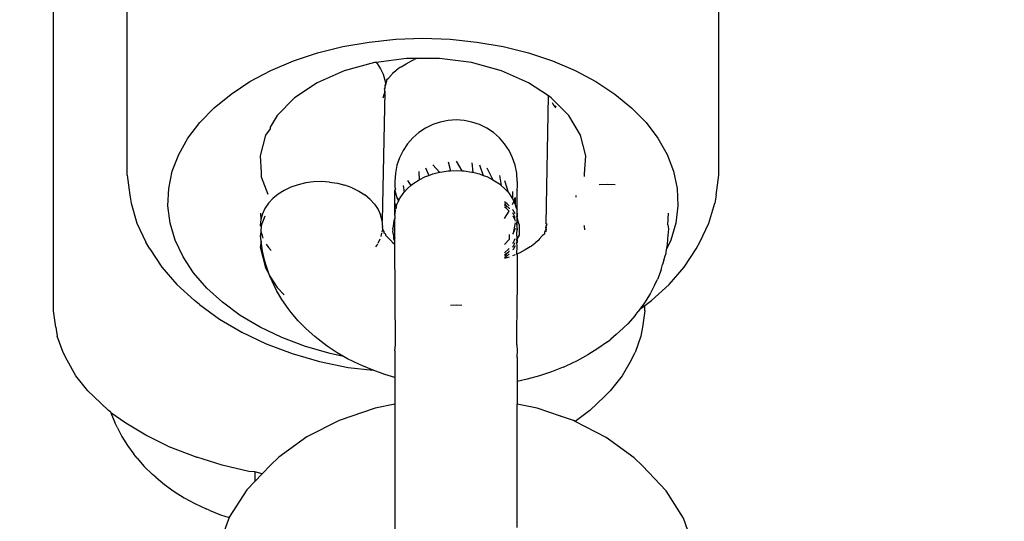
# Model space of a CAD drawing. Units: millimetres. Extents: x -366 to 1691, y 36 to 808.
# Drawn here: x 418 to 422, y 340 to 342 of the extents above; entities that cross this region are included whole.
import ezdxf

# ---------------------------------------------------------------- set-up
doc = ezdxf.new("R2010")
doc.units = ezdxf.units.MM
doc.header["$LTSCALE"] = 45
doc.header["$PDSIZE"] = -1
doc.layers.add('VP-DIM', color=7, linetype='Continuous')
doc.layers.add('VP-EQ', color=7, linetype='Continuous', true_color=0x8a3492)
doc.dimstyles.get("Standard").update_dxf_attribs({"dimtxt": 14, "dimasz": 20, "dimexe": 20, "dimexo": 50, "dimgap": 20, "dimtad": 0, "dimdec": 0, "dimzin": 0, "dimdsep": 46, "dimtxsty": 'Standard', "dimcen": -0.09, "dimadec": 0, "dimazin": 0, "dimtfac": 1, "dimtdec": 4, "dimtofl": 0, "dimtmove": 0, "dimatfit": 3, "dimfxl": 70, "dimfxlon": 1, "dimtolj": 1, "dimtzin": 0, "dimarcsym": 0})

# ---------------------------------------------------------------- blocks, each defined once
blk = doc.blocks.new('*D1255')
at = {"layer": 'Defpoints', "color": 0}
for p in [(549.73, 571.8147), (549.73, 328.7363), (291.3998, 257.3231)]:
    blk.add_point(p, dxfattribs=at)
at = {"layer": 'VP-DIM', "color": 0, "lineweight": -2}
for p, q in [((291.3998, 501.8147), (291.3998, 591.8147)), ((549.73, 501.8147), (549.73, 591.8147)), ((311.3998, 571.8147), (378.7295, 571.8147)), ((529.73, 571.8147), (456.0628, 571.8147))]:
    blk.add_line(p, q, dxfattribs=at)
at = {"layer": 'VP-DIM', "color": 0}
for points in [[(311.3998, 575.1481), (311.3998, 568.4814), (291.3998, 571.8147)], [(529.73, 568.4814), (529.73, 575.1481), (549.73, 571.8147)]]:
    blk.add_solid(points, dxfattribs=at)
at = {"layer": 'VP-DIM', "color": 0, "insert": (417.3961, 571.8147), "char_height": 14, "attachment_point": 5}
blk.add_mtext('\\A1;265', dxfattribs=at)
blk = doc.blocks.new('*D1256')
at = {"layer": 'Defpoints', "color": 0}
for p in [(419.7005, 351.8147), (436.9563, 189.5818), (781.73, 189.5818)]:
    blk.add_point(p, dxfattribs=at)
at = {"layer": 'VP-DIM', "color": 0, "lineweight": -2}
for p, q in [((711.73, 351.8147), (801.73, 351.8147)), ((781.73, 331.8147), (781.73, 308.3687)), ((781.73, 209.5818), (781.73, 238.0353)), ((711.73, 189.5818), (801.73, 189.5818))]:
    blk.add_line(p, q, dxfattribs=at)
at = {"layer": 'VP-DIM', "color": 0}
for points in [[(785.0634, 331.8147), (778.3967, 331.8147), (781.73, 351.8147)], [(778.3967, 209.5818), (785.0634, 209.5818), (781.73, 189.5818)]]:
    blk.add_solid(points, dxfattribs=at)
at = {"layer": 'VP-DIM', "color": 0, "insert": (781.73, 273.202), "char_height": 14, "attachment_point": 5, "rotation": 90}
blk.add_mtext('\\A1;170', dxfattribs=at)
blk = doc.blocks.new('*D1261')
at = {"layer": 'Defpoints', "color": 0}
for p in [(138.0648, 641.6842), (703.065, 337.9961), (138.0648, 250.0573)]:
    blk.add_point(p, dxfattribs=at)
at = {"layer": 'VP-DIM', "color": 0, "lineweight": -2}
for p, q in [((138.0648, 571.6842), (138.0648, 661.6842)), ((703.065, 571.6842), (703.065, 661.6842)), ((158.0648, 641.6842), (380.855, 641.6842)), ((683.065, 641.6842), (458.1883, 641.6842))]:
    blk.add_line(p, q, dxfattribs=at)
at = {"layer": 'VP-DIM', "color": 0}
for points in [[(158.0648, 645.0176), (158.0648, 638.3509), (138.0648, 641.6842)], [(683.065, 638.3509), (683.065, 645.0176), (703.065, 641.6842)]]:
    blk.add_solid(points, dxfattribs=at)
at = {"layer": 'VP-DIM', "color": 0, "insert": (419.5217, 641.6842), "char_height": 14, "attachment_point": 5}
blk.add_mtext('\\A1;565', dxfattribs=at)
blk = doc.blocks.new('*D1262')
at = {"layer": 'Defpoints', "color": 0}
for p in [(419.9036, 505.6842), (437.0271, 35.701), (851.065, 35.701)]:
    blk.add_point(p, dxfattribs=at)
at = {"layer": 'VP-DIM', "color": 0, "lineweight": -2}
for p, q in [((781.065, 505.6842), (871.065, 505.6842)), ((851.065, 485.6842), (851.065, 308.1926)), ((851.065, 55.701), (851.065, 233.1926)), ((781.065, 35.701), (871.065, 35.701))]:
    blk.add_line(p, q, dxfattribs=at)
at = {"layer": 'VP-DIM', "color": 0}
for points in [[(854.3984, 485.6842), (847.7317, 485.6842), (851.065, 505.6842)], [(847.7317, 55.701), (854.3984, 55.701), (851.065, 35.701)]]:
    blk.add_solid(points, dxfattribs=at)
at = {"layer": 'VP-DIM', "color": 0, "insert": (851.065, 270.6926), "char_height": 14, "attachment_point": 5, "rotation": 90}
blk.add_mtext('\\A1;470', dxfattribs=at)
blk = doc.blocks.new('RB1327_')
at = {"color": 0}
for p, q in [((-721.3583, -293.3162), (-721.3583, -289.4745)), ((-724.6192, -293.981), (-724.6192, -289.7267)), ((-724.2573, -293.3162), (-724.2573, -289.8581)), ((-723.2004, -292.6856), (-723.072, -292.6632)), ((-723.072, -292.6632), (-722.9407, -292.6496)), ((-722.9407, -292.6496), (-722.8078, -292.6451)), ((-722.8078, -292.6451), (-722.6749, -292.6496)), ((-722.6749, -292.6496), (-722.5436, -292.6632)), ((-722.5436, -292.6632), (-722.4152, -292.6856)), ((-723.4424, -292.7559), (-723.3243, -292.7166)), ((-723.3243, -292.7166), (-723.2004, -292.6856)), ((-722.4152, -292.6856), (-722.2913, -292.7166)), ((-722.2913, -292.7166), (-722.1732, -292.7559)), ((-723.5533, -292.8029), (-723.4424, -292.7559)), ((-723.0455, -292.7642), (-723.1933, -292.8045)), ((-723.0377, -292.7632), (-723.0455, -292.7642)), ((-722.8881, -292.7437), (-723.0377, -292.7632)), ((-723.0377, -292.7632), (-723.0325, -292.7689)), ((-723.0325, -292.7689), (-723.0151, -292.7945)), ((-722.915, -292.7856), (-722.8906, -292.7703)), ((-722.8906, -292.7703), (-722.8647, -292.7562)), ((-722.8377, -292.7437), (-722.8881, -292.7437)), ((-722.8647, -292.7562), (-722.8511, -292.7497)), ((-722.8377, -292.7437), (-722.8511, -292.7497)), ((-722.7275, -292.7437), (-722.8377, -292.7437)), ((-722.5701, -292.7642), (-722.7275, -292.7437)), ((-722.4223, -292.8045), (-722.5701, -292.7642)), ((-722.1732, -292.7559), (-722.0624, -292.8029)), ((-723.6557, -292.8573), (-723.5533, -292.8029)), ((-723.1933, -292.8045), (-723.3256, -292.8628)), ((-723.0151, -292.7945), (-723.0025, -292.8216)), ((-723.0025, -292.8216), (-722.9949, -292.8495)), ((-722.9597, -292.8227), (-722.9587, -292.8195)), ((-722.9414, -292.8051), (-722.9587, -292.8195)), ((-722.9414, -292.8051), (-722.9377, -292.802)), ((-722.9214, -292.7884), (-722.9377, -292.802)), ((-722.9214, -292.7884), (-722.915, -292.7856)), ((-722.29, -292.8628), (-722.4223, -292.8045)), ((-722.0624, -292.8029), (-721.9599, -292.8573)), ((-723.7485, -292.9183), (-723.6557, -292.8573)), ((-723.3256, -292.8628), (-723.437, -292.9369)), ((-722.9949, -292.8495), (-722.9909, -292.8582)), ((-722.9901, -292.8668), (-722.9921, -292.874)), ((-722.9921, -292.874), (-722.992, -292.8698)), ((-722.9901, -292.8668), (-722.992, -292.8698)), ((-722.9845, -292.8545), (-722.9909, -292.8582)), ((-722.9901, -292.8668), (-722.9909, -292.8582)), ((-722.9901, -292.8668), (-722.9866, -292.8592)), ((-722.9866, -292.8592), (-722.9845, -292.8545)), ((-722.9846, -292.8473), (-722.976, -292.8412)), ((-722.9845, -292.8545), (-722.9846, -292.8473)), ((-722.9597, -292.8227), (-722.976, -292.8412)), ((-722.1932, -292.9272), (-722.29, -292.8628)), ((-721.9599, -292.8573), (-721.8671, -292.9183)), ((-723.8307, -292.9853), (-723.7485, -292.9183)), ((-722.9949, -292.9062), (-723.0075, -293.5391)), ((-722.9949, -292.9062), (-723.0025, -292.934)), ((-722.9935, -292.8864), (-722.9976, -292.8938)), ((-722.9976, -292.8938), (-722.9949, -292.9062)), ((-722.9923, -292.8779), (-722.9965, -292.8789)), ((-722.9935, -292.8864), (-722.9926, -292.8816)), ((-722.9926, -292.8816), (-722.9923, -292.8779)), ((-722.9921, -292.874), (-722.9923, -292.8779)), ((-721.8671, -292.9183), (-721.7849, -292.9853)), ((-723.437, -292.9369), (-723.523, -293.0237)), ((-723.0025, -292.934), (-723.0047, -292.9386)), ((-722.2032, -293.5544), (-722.1932, -292.9272)), ((-722.1787, -292.9369), (-722.1932, -292.9272)), ((-722.0926, -293.0237), (-722.1787, -292.9369)), ((-722.1695, -292.9682), (-722.1725, -292.9619)), ((-723.9013, -293.0575), (-723.8307, -292.9853)), ((-722.1604, -292.9818), (-722.1695, -292.9682)), ((-722.1558, -292.9759), (-722.1604, -292.9818)), ((-722.1561, -292.9881), (-722.1604, -292.9818)), ((-721.7849, -292.9853), (-721.7144, -293.0575)), ((-723.9595, -293.1341), (-723.9013, -293.0575)), ((-723.523, -293.0237), (-723.557, -293.0808)), ((-722.723, -293.0554), (-722.7602, -293.068)), ((-722.6845, -293.0478), (-722.723, -293.0554)), ((-722.6454, -293.0452), (-722.6845, -293.0478)), ((-722.6062, -293.0478), (-722.6454, -293.0452)), ((-722.5677, -293.0554), (-722.6062, -293.0478)), ((-722.5306, -293.068), (-722.5677, -293.0554)), ((-722.0354, -293.1198), (-722.0926, -293.0237)), ((-721.7144, -293.0575), (-721.6562, -293.1341)), ((-723.557, -293.0881), (-723.5802, -293.1198)), ((-723.557, -293.0808), (-723.557, -293.0881)), ((-722.828, -293.1072), (-722.8575, -293.1331)), ((-722.7954, -293.0854), (-722.828, -293.1072)), ((-722.7602, -293.068), (-722.7954, -293.0854)), ((-722.4954, -293.0854), (-722.5306, -293.068)), ((-722.4627, -293.1072), (-722.4954, -293.0854)), ((-722.4332, -293.1331), (-722.4627, -293.1072)), ((-724.0046, -293.2142), (-723.9595, -293.1341)), ((-723.5802, -293.1198), (-723.6063, -293.2212)), ((-722.8575, -293.1331), (-722.8834, -293.1626)), ((-722.4074, -293.1626), (-722.4332, -293.1331)), ((-722.0223, -293.171), (-722.0354, -293.1198)), ((-721.6562, -293.1341), (-721.611, -293.2142)), ((-722.9052, -293.1952), (-722.9225, -293.2304)), ((-722.8834, -293.1626), (-722.9052, -293.1952)), ((-722.3856, -293.1952), (-722.4074, -293.1626)), ((-722.3682, -293.2304), (-722.3856, -293.1952)), ((-722.0094, -293.2212), (-722.0223, -293.171)), ((-724.0362, -293.2969), (-724.0046, -293.2142)), ((-723.6063, -293.2212), (-723.6001, -293.3024)), ((-722.9225, -293.2304), (-722.9352, -293.2675)), ((-722.6845, -293.2499), (-722.673, -293.2942)), ((-722.6454, -293.2478), (-722.6177, -293.2942)), ((-722.5677, -293.256), (-722.5634, -293.3017)), ((-722.3556, -293.2675), (-722.3682, -293.2304)), ((-722.0155, -293.3096), (-722.0094, -293.2212)), ((-721.611, -293.2142), (-721.5795, -293.2969)), ((-724.0538, -293.3813), (-724.0362, -293.2969)), ((-723.6001, -293.3024), (-723.6004, -293.3189)), ((-722.9352, -293.2675), (-722.9428, -293.306)), ((-722.828, -293.2972), (-722.8261, -293.3386)), ((-722.7954, -293.2799), (-722.7788, -293.317)), ((-722.7602, -293.266), (-722.7274, -293.3017)), ((-722.7602, -293.3101), (-722.7274, -293.3017)), ((-722.7274, -293.3017), (-722.723, -293.3006)), ((-722.723, -293.3006), (-722.6845, -293.2948)), ((-722.6845, -293.2948), (-722.673, -293.2942)), ((-722.673, -293.2942), (-722.6454, -293.2929)), ((-722.6454, -293.2929), (-722.6177, -293.2942)), ((-722.6177, -293.2942), (-722.6062, -293.2948)), ((-722.6062, -293.2948), (-722.5677, -293.3006)), ((-722.5677, -293.3006), (-722.5634, -293.3017)), ((-722.5634, -293.3017), (-722.5306, -293.3101)), ((-722.5306, -293.266), (-722.5119, -293.317)), ((-722.4954, -293.2799), (-722.4647, -293.3386)), ((-722.3479, -293.306), (-722.3556, -293.2675)), ((-721.5795, -293.2969), (-721.5618, -293.3813)), ((-724.2573, -293.3162), (-724.245, -293.4147)), ((-723.6004, -293.3189), (-723.6001, -293.3239)), ((-723.6001, -293.3239), (-723.5674, -293.4099)), ((-723.3441, -293.3491), (-723.3826, -293.3543)), ((-723.3049, -293.3476), (-723.3441, -293.3491)), ((-723.2658, -293.3498), (-723.3049, -293.3476)), ((-723.2658, -293.3498), (-723.2273, -293.3557)), ((-722.9428, -293.306), (-722.9454, -293.3472)), ((-722.9454, -293.3472), (-722.9454, -293.3746)), ((-722.8834, -293.3414), (-722.8666, -293.3668)), ((-722.8575, -293.359), (-722.8261, -293.3386)), ((-722.8261, -293.3386), (-722.7954, -293.3231)), ((-722.7954, -293.3231), (-722.7788, -293.317)), ((-722.7788, -293.317), (-722.7602, -293.3101)), ((-722.5306, -293.3101), (-722.5119, -293.317)), ((-722.5119, -293.317), (-722.4954, -293.3231)), ((-722.4954, -293.3231), (-722.4647, -293.3386)), ((-722.4647, -293.3386), (-722.4332, -293.359)), ((-722.4332, -293.3179), (-722.4241, -293.3668)), ((-722.4074, -293.3414), (-722.3907, -293.3999)), ((-722.3454, -293.3472), (-722.3479, -293.306)), ((-722.3454, -293.3472), (-722.3454, -293.3746)), ((-722.0154, -293.3225), (-722.0155, -293.3096)), ((-721.3706, -293.4147), (-721.3583, -293.3162)), ((-724.0574, -293.4664), (-724.0538, -293.3813)), ((-723.4875, -293.3909), (-723.517, -293.4094)), ((-723.4549, -293.3754), (-723.4875, -293.3909)), ((-723.4197, -293.3631), (-723.4549, -293.3754)), ((-723.3826, -293.3543), (-723.4197, -293.3631)), ((-723.2273, -293.3557), (-723.1901, -293.3651)), ((-723.1549, -293.378), (-723.1901, -293.3651)), ((-723.1549, -293.378), (-723.1223, -293.3941)), ((-723.1223, -293.3941), (-723.0928, -293.4131)), ((-722.9454, -293.3746), (-722.9428, -293.3843)), ((-722.9428, -293.3843), (-722.9454, -293.3906)), ((-722.9454, -293.3879), (-722.9428, -293.3843)), ((-722.9454, -293.3879), (-722.9454, -293.3906)), ((-722.9454, -293.3906), (-722.9352, -293.4251)), ((-722.9454, -293.4824), (-722.9454, -293.3906)), ((-722.9052, -293.3674), (-722.9001, -293.3999)), ((-722.9052, -293.4057), (-722.9001, -293.3999)), ((-722.9001, -293.3999), (-722.8834, -293.3812)), ((-722.8834, -293.3812), (-722.8666, -293.3668)), ((-722.8666, -293.3668), (-722.8575, -293.359)), ((-722.4332, -293.359), (-722.4241, -293.3668)), ((-722.4241, -293.3668), (-722.4074, -293.3812)), ((-722.4074, -293.3812), (-722.3907, -293.3999)), ((-722.3907, -293.3999), (-722.3856, -293.4057)), ((-722.3682, -293.3955), (-722.3682, -293.4322)), ((-722.3454, -293.3746), (-722.3479, -293.3843)), ((-722.3479, -293.3843), (-722.3454, -293.3906)), ((-722.3454, -293.3879), (-722.3479, -293.3843)), ((-722.3454, -293.3906), (-722.3454, -293.3879)), ((-722.3454, -293.4824), (-722.3454, -293.3906)), ((-721.9442, -293.3613), (-721.905, -293.3598)), ((-721.905, -293.3598), (-721.8659, -293.362)), ((-721.5618, -293.3813), (-721.5583, -293.4664)), ((-724.245, -293.4147), (-724.2382, -293.4539)), ((-723.5429, -293.4305), (-723.5647, -293.4539)), ((-723.517, -293.4094), (-723.5429, -293.4305)), ((-723.0669, -293.4346), (-723.0928, -293.4131)), ((-723.0451, -293.4585), (-723.0669, -293.4346)), ((-722.9352, -293.4251), (-722.9248, -293.4371)), ((-722.9352, -293.4251), (-722.9279, -293.4441)), ((-722.9352, -293.4602), (-722.9279, -293.4441)), ((-722.9279, -293.4441), (-722.9248, -293.4371)), ((-722.9248, -293.4371), (-722.9225, -293.4322)), ((-722.9225, -293.4322), (-722.9052, -293.4057)), ((-722.3946, -293.4564), (-722.4074, -293.4468)), ((-722.3856, -293.4057), (-722.3682, -293.4322)), ((-722.3682, -293.4322), (-722.3626, -293.4446)), ((-722.3682, -293.46), (-722.3626, -293.4446)), ((-722.3626, -293.4446), (-722.3556, -293.4251)), ((-722.3626, -293.4446), (-722.3556, -293.4602)), ((-722.3556, -293.4251), (-722.3556, -293.4602)), ((-722.0586, -293.4153), (-722.0586, -293.4246)), ((-721.3706, -293.4147), (-721.3774, -293.4539)), ((-724.2382, -293.4539), (-724.2098, -293.5505)), ((-724.0468, -293.5513), (-724.0574, -293.4664)), ((-723.5821, -293.4793), (-723.5947, -293.5061)), ((-723.5647, -293.4539), (-723.5821, -293.4793)), ((-723.0451, -293.4585), (-723.0278, -293.4841)), ((-723.0278, -293.4841), (-723.0152, -293.5111)), ((-722.9454, -293.4824), (-722.9397, -293.4772)), ((-722.9428, -293.4891), (-722.9454, -293.4824)), ((-722.9454, -293.5135), (-722.9454, -293.4824)), ((-722.9454, -293.5135), (-722.9428, -293.4891)), ((-722.9428, -293.4558), (-722.9397, -293.4772)), ((-722.9397, -293.4772), (-722.9352, -293.4602)), ((-722.4029, -293.4601), (-722.4074, -293.4564)), ((-722.4074, -293.4618), (-722.3946, -293.4715)), ((-722.4074, -293.4715), (-722.4029, -293.4752)), ((-722.4074, -293.5278), (-722.3856, -293.493)), ((-722.3946, -293.4715), (-722.4029, -293.4601)), ((-722.4029, -293.4752), (-722.389, -293.4889)), ((-722.3856, -293.4664), (-722.3946, -293.4564)), ((-722.389, -293.4739), (-722.3946, -293.4715)), ((-722.3856, -293.478), (-722.389, -293.4739)), ((-722.389, -293.4889), (-722.3856, -293.493)), ((-722.3856, -293.478), (-722.3856, -293.4814)), ((-722.3661, -293.4879), (-722.3682, -293.4855)), ((-722.3556, -293.5062), (-722.3661, -293.4879)), ((-722.3556, -293.4602), (-722.3511, -293.4772)), ((-722.3511, -293.4772), (-722.3454, -293.4824)), ((-722.3454, -293.4824), (-722.3479, -293.4891)), ((-722.3479, -293.4891), (-722.3454, -293.5135)), ((-722.3454, -293.5135), (-722.3454, -293.4824)), ((-721.5583, -293.4664), (-721.5689, -293.5513)), ((-721.4059, -293.5505), (-721.3774, -293.4539)), ((-723.6023, -293.5339), (-723.6049, -293.5622)), ((-723.6038, -293.5018), (-723.6023, -293.5339)), ((-723.5947, -293.5061), (-723.6023, -293.5339)), ((-723.6001, -293.5664), (-723.5808, -293.5157)), ((-723.0075, -293.5391), (-723.0152, -293.5111)), ((-723.0067, -293.5474), (-723.0075, -293.5391)), ((-722.9504, -293.54), (-722.9554, -293.5765)), ((-722.9454, -293.528), (-722.9504, -293.54)), ((-722.9454, -293.5135), (-722.9454, -293.528)), ((-722.9454, -293.6249), (-722.9454, -293.528)), ((-722.3663, -293.504), (-722.3682, -293.5012)), ((-722.3682, -293.5162), (-722.3663, -293.519)), ((-722.3581, -293.5196), (-722.3663, -293.504)), ((-722.3663, -293.519), (-722.3581, -293.5346)), ((-722.3556, -293.526), (-722.3581, -293.5196)), ((-722.3581, -293.5346), (-722.3556, -293.5411)), ((-722.3479, -293.5197), (-722.3454, -293.5135)), ((-722.3465, -293.5221), (-722.3479, -293.5197)), ((-722.3454, -293.5264), (-722.3479, -293.548)), ((-722.3454, -293.5186), (-722.3465, -293.5221)), ((-722.3454, -293.5264), (-722.3465, -293.5221)), ((-722.3454, -293.5135), (-722.3454, -293.5186)), ((-722.3366, -293.5582), (-722.3454, -293.5264)), ((-722.3454, -293.5473), (-722.3454, -293.5264)), ((-721.6069, -293.5596), (-721.6036, -293.5018)), ((-724.2098, -293.5505), (-724.1654, -293.6446)), ((-724.0221, -293.635), (-724.0468, -293.5513)), ((-723.6049, -293.5622), (-723.6001, -293.5664)), ((-723.6023, -293.5906), (-723.6032, -293.6114)), ((-723.6001, -293.5664), (-723.6023, -293.5906)), ((-723.6023, -293.5906), (-723.5947, -293.6185)), ((-723.0074, -293.5948), (-723.0067, -293.5874)), ((-723.0049, -293.5674), (-723.0069, -293.5713)), ((-723.0069, -293.5713), (-723.0056, -293.5749)), ((-723.0068, -293.5589), (-723.0067, -293.5474)), ((-723.0049, -293.5674), (-723.0068, -293.5589)), ((-723.0044, -293.582), (-723.0067, -293.5874)), ((-723.0056, -293.5749), (-723.006, -293.5789)), ((-723.0044, -293.582), (-723.006, -293.5789)), ((-723.0056, -293.5749), (-723.0049, -293.5674)), ((-723, -293.5909), (-723.0044, -293.582)), ((-723, -293.5909), (-722.9994, -293.5981)), ((-722.9543, -293.584), (-722.9554, -293.5765)), ((-722.9554, -293.5915), (-722.9543, -293.584)), ((-722.9504, -293.6129), (-722.9554, -293.5915)), ((-722.3556, -293.5489), (-722.366, -293.6)), ((-722.3556, -293.577), (-722.366, -293.6)), ((-722.3477, -293.5521), (-722.3479, -293.548)), ((-722.3479, -293.6019), (-722.3457, -293.5834)), ((-722.3454, -293.5473), (-722.3477, -293.5521)), ((-722.3456, -293.5689), (-722.3477, -293.5521)), ((-722.3477, -293.5521), (-722.3477, -293.5671)), ((-722.3477, -293.5671), (-722.3457, -293.5834)), ((-722.3457, -293.5834), (-722.3456, -293.5689)), ((-722.3366, -293.5582), (-722.3366, -293.6098)), ((-722.2107, -293.5931), (-722.2128, -293.5978)), ((-722.2107, -293.5931), (-722.2041, -293.5845)), ((-722.2064, -293.5941), (-722.2059, -293.5868)), ((-722.2044, -293.5807), (-722.2059, -293.5868)), ((-722.2041, -293.5845), (-722.2059, -293.5868)), ((-722.205, -293.5744), (-722.2038, -293.5659)), ((-722.2008, -293.5734), (-722.205, -293.5744)), ((-722.2044, -293.5807), (-722.205, -293.5744)), ((-722.2041, -293.5845), (-722.2044, -293.5807)), ((-722.2032, -293.5944), (-722.2041, -293.5845)), ((-722.2038, -293.5659), (-722.1997, -293.5585)), ((-722.1997, -293.5585), (-722.2032, -293.5544)), ((-722.0155, -293.5664), (-722.0169, -293.5628)), ((-722.0145, -293.5837), (-722.0155, -293.5664)), ((-721.605, -293.5796), (-721.6085, -293.6288)), ((-721.6069, -293.5596), (-721.605, -293.5796)), ((-721.5689, -293.5513), (-721.5935, -293.635)), ((-721.4502, -293.6446), (-721.4059, -293.5505)), ((-723.9837, -293.7166), (-724.0221, -293.635)), ((-723.6007, -293.6397), (-723.6063, -293.6691)), ((-723.6007, -293.6397), (-723.6032, -293.6114)), ((-723.594, -293.6885), (-723.6007, -293.6397)), ((-723.5947, -293.6185), (-723.592, -293.6243)), ((-723.0273, -293.6494), (-723.0172, -293.6279)), ((-723.0134, -293.6172), (-723.0089, -293.6009)), ((-722.9918, -293.6055), (-722.9994, -293.5981)), ((-722.9918, -293.6055), (-722.9911, -293.6102)), ((-722.9911, -293.6102), (-722.9818, -293.6202)), ((-722.9783, -293.6231), (-722.9818, -293.6202)), ((-722.9607, -293.6411), (-722.9783, -293.6231)), ((-722.958, -293.6442), (-722.9607, -293.6411)), ((-722.9504, -293.6129), (-722.9454, -293.6249)), ((-722.9504, -293.628), (-722.9504, -293.6129)), ((-722.9454, -293.64), (-722.9504, -293.628)), ((-722.9454, -293.64), (-722.9454, -293.6249)), ((-722.9454, -293.6547), (-722.9454, -293.64)), ((-722.4074, -293.656), (-722.3856, -293.6314)), ((-722.3856, -293.6066), (-722.3856, -293.6314)), ((-722.366, -293.6), (-722.3682, -293.6049)), ((-722.3671, -293.6503), (-722.3587, -293.6347)), ((-722.3587, -293.6347), (-722.3556, -293.627)), ((-722.3454, -293.6266), (-722.3479, -293.6019)), ((-722.3479, -293.6333), (-722.3454, -293.6266)), ((-722.3479, -293.6333), (-722.3465, -293.6308)), ((-722.3454, -293.6416), (-722.3479, -293.6333)), ((-722.3479, -293.6483), (-722.3454, -293.6416)), ((-722.3465, -293.6308), (-722.3454, -293.6266)), ((-722.3465, -293.6308), (-722.3454, -293.6416)), ((-722.3454, -293.6416), (-722.3465, -293.6459)), ((-722.3366, -293.6098), (-722.3454, -293.6266)), ((-722.2386, -293.6327), (-722.2559, -293.6472)), ((-722.2376, -293.6296), (-722.2386, -293.6327)), ((-722.2213, -293.6111), (-722.2376, -293.6296)), ((-722.2127, -293.605), (-722.2213, -293.6111)), ((-722.2128, -293.5978), (-722.2127, -293.605)), ((-721.5935, -293.635), (-721.6153, -293.6812)), ((-721.6085, -293.6288), (-721.611, -293.657)), ((-724.1466, -293.6773), (-724.1654, -293.6446)), ((-724.1466, -293.6773), (-724.0877, -293.7667)), ((-723.6063, -293.6691), (-723.5802, -293.7705)), ((-723.5822, -293.7369), (-723.594, -293.6885)), ((-723.5757, -293.655), (-723.5647, -293.6712)), ((-723.5647, -293.6712), (-723.5523, -293.6847)), ((-723.0301, -293.6538), (-723.0397, -293.6678)), ((-722.958, -293.6442), (-722.9454, -293.6547)), ((-722.9428, -294.1479), (-722.9454, -293.6547)), ((-722.4041, -293.694), (-722.3897, -293.68)), ((-722.3897, -293.68), (-722.3856, -293.675)), ((-722.3856, -293.6901), (-722.3897, -293.695)), ((-722.3856, -293.6901), (-722.3856, -293.6866)), ((-722.3682, -293.6674), (-722.3661, -293.6651)), ((-722.3661, -293.6801), (-722.3682, -293.6825)), ((-722.3661, -293.6651), (-722.3556, -293.6467)), ((-722.3556, -293.6617), (-722.3661, -293.6801)), ((-722.3465, -293.6459), (-722.3479, -293.6483)), ((-722.3454, -293.664), (-722.3479, -293.6483)), ((-722.3479, -293.7032), (-722.3454, -293.664)), ((-722.3067, -293.682), (-722.3327, -293.696)), ((-722.2823, -293.6667), (-722.3067, -293.682)), ((-722.2759, -293.6639), (-722.2823, -293.6667)), ((-722.2596, -293.6503), (-722.2759, -293.6639)), ((-722.2559, -293.6472), (-722.2596, -293.6503)), ((-721.6153, -293.6812), (-721.6195, -293.7057)), ((-721.611, -293.657), (-721.6153, -293.6812)), ((-721.5279, -293.7667), (-721.469, -293.6773)), ((-721.469, -293.6773), (-721.4502, -293.6446)), ((-723.932, -293.795), (-723.9837, -293.7166)), ((-723.5747, -293.7638), (-723.5822, -293.7369)), ((-722.4074, -293.6967), (-722.4041, -293.694)), ((-722.4074, -293.7062), (-722.3946, -293.6965)), ((-722.4041, -293.709), (-722.4074, -293.7117)), ((-722.3946, -293.7116), (-722.4074, -293.7212)), ((-722.3856, -293.7176), (-722.4074, -293.7249)), ((-722.3946, -293.6965), (-722.4041, -293.709)), ((-722.3897, -293.695), (-722.3946, -293.6965)), ((-722.3856, -293.7016), (-722.3946, -293.7116)), ((-722.36, -293.7088), (-722.3682, -293.7113)), ((-722.3556, -293.7063), (-722.36, -293.7088)), ((-722.3327, -293.696), (-722.3479, -293.7032)), ((-722.3454, -293.7068), (-722.3479, -293.7032)), ((-722.3454, -293.7068), (-722.3454, -293.9025)), ((-721.6271, -293.7328), (-721.6331, -293.7539)), ((-721.6271, -293.7328), (-721.6195, -293.7057)), ((-724.0877, -293.7667), (-724.0143, -293.8515)), ((-723.5802, -293.7705), (-723.5611, -293.8026)), ((-723.5611, -293.8026), (-723.5747, -293.7638)), ((-721.6405, -293.7806), (-721.6588, -293.8276)), ((-721.6405, -293.7806), (-721.6331, -293.7539)), ((-721.6013, -293.8515), (-721.5279, -293.7667)), ((-723.8675, -293.8695), (-723.932, -293.795)), ((-723.5581, -293.8111), (-723.5611, -293.8026)), ((-723.5367, -293.8575), (-723.5581, -293.8111)), ((-723.5581, -293.8111), (-723.523, -293.8666)), ((-721.6709, -293.852), (-721.6588, -293.8276)), ((-724.0143, -293.8515), (-723.9272, -293.9308)), ((-723.791, -293.9392), (-723.8675, -293.8695)), ((-723.5248, -293.8815), (-723.5367, -293.8575)), ((-723.4989, -293.9261), (-723.5248, -293.8815)), ((-723.523, -293.8666), (-723.488, -293.9019)), ((-721.6709, -293.852), (-721.6937, -293.8974)), ((-721.6884, -293.9308), (-721.6013, -293.8515)), ((-723.9022, -293.9501), (-723.9272, -293.9308)), ((-723.4685, -293.9694), (-723.4989, -293.9261)), ((-722.3479, -294.1479), (-722.3454, -293.9025)), ((-721.6937, -293.8974), (-721.7212, -293.9416)), ((-721.7134, -293.9501), (-721.6884, -293.9308)), ((-723.9022, -293.9501), (-723.8047, -294.0214)), ((-723.7034, -294.0033), (-723.791, -293.9392)), ((-723.4532, -293.9893), (-723.4685, -293.9694)), ((-722.673, -293.9531), (-722.6454, -293.9517)), ((-722.6454, -293.9517), (-722.6177, -293.9531)), ((-721.7447, -293.973), (-721.7532, -293.9843)), ((-721.7212, -293.9416), (-721.7447, -293.973)), ((-721.7447, -293.973), (-721.7203, -293.9551)), ((-721.7203, -293.9551), (-721.7134, -293.9501)), ((-721.7203, -293.981), (-721.7203, -293.9551)), ((-724.6069, -294.0618), (-724.6192, -293.981)), ((-723.8047, -294.0214), (-723.6959, -294.0857)), ((-723.6056, -294.0611), (-723.7034, -294.0033)), ((-723.419, -294.0302), (-723.4532, -293.9893)), ((-721.7683, -294.004), (-721.804, -294.0443)), ((-721.7683, -294.004), (-721.7532, -293.9843)), ((-721.7203, -293.981), (-721.7326, -294.0618)), ((-724.6069, -294.0618), (-724.6002, -294.1054)), ((-723.4988, -294.1118), (-723.6056, -294.0611)), ((-723.3807, -294.0694), (-723.419, -294.0302)), ((-723.3384, -294.1065), (-723.3807, -294.0694)), ((-721.804, -294.0443), (-721.8438, -294.0827)), ((-721.7326, -294.0618), (-721.7393, -294.1054)), ((-724.5717, -294.1847), (-724.6002, -294.1054)), ((-723.6959, -294.0857), (-723.577, -294.1423)), ((-723.3842, -294.1551), (-723.4988, -294.1118)), ((-723.3217, -294.1204), (-723.3384, -294.1065)), ((-723.2768, -294.1546), (-723.3217, -294.1204)), ((-721.9037, -294.1328), (-721.8874, -294.1191)), ((-721.8611, -294.0972), (-721.8874, -294.1191)), ((-721.8611, -294.0972), (-721.8438, -294.0827)), ((-721.7393, -294.1054), (-721.7678, -294.1847)), ((-723.577, -294.1423), (-723.4494, -294.1904)), ((-723.263, -294.1903), (-723.3842, -294.1551)), ((-723.2284, -294.1865), (-723.2768, -294.1546)), ((-722.9454, -294.1774), (-722.9428, -294.1479)), ((-722.3479, -294.1479), (-722.3454, -294.1774)), ((-721.9499, -294.1662), (-721.9995, -294.1972)), ((-721.9037, -294.1328), (-721.9499, -294.1662)), ((-724.5523, -294.2232), (-724.5717, -294.1847)), ((-723.4494, -294.1904), (-723.3145, -294.2296)), ((-723.1975, -294.2041), (-723.263, -294.1903)), ((-723.1975, -294.2041), (-723.2284, -294.1865)), ((-723.1768, -294.2159), (-723.1975, -294.2041)), ((-723.1223, -294.2428), (-723.1768, -294.2159)), ((-722.9454, -294.1774), (-722.9454, -294.3079)), ((-722.3454, -294.1774), (-722.3479, -294.2068)), ((-722.3479, -294.2068), (-722.3454, -294.2116)), ((-722.3454, -294.2116), (-722.3454, -294.3273)), ((-721.9995, -294.1972), (-722.0521, -294.2257)), ((-721.7872, -294.2232), (-721.7678, -294.1847)), ((-724.5086, -294.2994), (-724.5523, -294.2232)), ((-723.3145, -294.2296), (-723.1739, -294.2593)), ((-723.1739, -294.2593), (-723.0525, -294.2726)), ((-723.1081, -294.2492), (-723.1223, -294.2428)), ((-723.0525, -294.2726), (-723.1081, -294.2492)), ((-722.1212, -294.2578), (-722.1776, -294.2803)), ((-722.1212, -294.2578), (-722.1075, -294.2516)), ((-722.0521, -294.2257), (-722.1075, -294.2516)), ((-721.7872, -294.2232), (-721.8309, -294.2994)), ((-724.4496, -294.3728), (-724.5086, -294.2994)), ((-722.9947, -294.2933), (-723.0525, -294.2726)), ((-722.9454, -294.3079), (-722.9947, -294.2933)), ((-722.9454, -294.3079), (-722.9454, -294.4383)), ((-722.2966, -294.3165), (-722.3454, -294.3273)), ((-722.2362, -294.2999), (-722.2966, -294.3165)), ((-722.1776, -294.2803), (-722.2362, -294.2999)), ((-721.8309, -294.2994), (-721.8898, -294.3728)), ((-722.3454, -294.3273), (-722.3454, -294.4384)), ((-724.4211, -294.4007), (-724.4496, -294.3728)), ((-724.3493, -294.4688), (-724.4211, -294.4007)), ((-721.9184, -294.4007), (-721.9902, -294.4688)), ((-721.9184, -294.4007), (-721.8898, -294.3728)), ((-723.0413, -294.4575), (-723.2178, -294.5179)), ((-722.9454, -294.4383), (-723.0413, -294.4575)), ((-722.9454, -294.4383), (-722.9454, -295.0573)), ((-722.2473, -294.4581), (-722.3454, -294.4384)), ((-722.3454, -295.0424), (-722.3454, -294.4384)), ((-722.134, -294.4971), (-722.2473, -294.4581)), ((-724.338, -294.4772), (-724.3493, -294.4688)), ((-724.338, -294.4772), (-724.337, -294.4806)), ((-724.337, -294.4806), (-724.3187, -294.5276)), ((-724.2642, -294.5325), (-724.337, -294.4806)), ((-722.134, -294.4971), (-722.1312, -294.495)), ((-722.07, -294.5191), (-722.134, -294.4971)), ((-721.9902, -294.4688), (-722.0626, -294.5229)), ((-724.3067, -294.552), (-724.3187, -294.5276)), ((-724.3067, -294.552), (-724.2838, -294.5974)), ((-724.1666, -294.591), (-724.2642, -294.5325)), ((-723.2178, -294.5179), (-723.3771, -294.5992)), ((-722.0626, -294.5229), (-722.07, -294.5191)), ((-721.9101, -294.6014), (-722.0626, -294.5229)), ((-724.2838, -294.5974), (-724.2563, -294.6416)), ((-724.0578, -294.6438), (-724.1666, -294.591)), ((-723.3771, -294.5992), (-723.5146, -294.699)), ((-721.7725, -294.7023), (-721.9101, -294.6014)), ((-724.2563, -294.6416), (-724.2243, -294.6843)), ((-724.0578, -294.6438), (-723.916, -294.6991)), ((-724.2092, -294.704), (-724.2243, -294.6843)), ((-724.2092, -294.704), (-724.1735, -294.7443)), ((-723.7922, -294.7374), (-723.916, -294.6991)), ((-723.5146, -294.699), (-723.5546, -294.7379)), ((-721.7725, -294.7023), (-721.7322, -294.7413)), ((-724.1735, -294.7443), (-724.1338, -294.7827)), ((-723.6614, -294.7686), (-723.7922, -294.7374)), ((-723.5546, -294.7379), (-723.5954, -294.7801)), ((-721.6159, -294.8632), (-721.7322, -294.7413)), ((-724.1165, -294.7972), (-724.1338, -294.7827)), ((-724.1165, -294.7972), (-724.0739, -294.8328)), ((-723.6322, -294.7696), (-723.6614, -294.7686)), ((-723.5954, -294.7801), (-723.6322, -294.7696)), ((-723.6322, -294.7696), (-723.6322, -294.8182)), ((-723.5954, -294.7801), (-723.6322, -294.8182)), ((-724.0739, -294.8328), (-724.0276, -294.8662)), ((-723.6322, -294.8182), (-723.6712, -294.8586)), ((-724.0276, -294.8662), (-723.9781, -294.8972)), ((-723.9781, -294.8972), (-723.9255, -294.9257)), ((-723.6712, -294.8586), (-723.757, -294.9919)), ((-721.5308, -294.9977), (-721.6159, -294.8632)), ((-723.9255, -294.9257), (-723.87, -294.9516)), ((-723.8563, -294.9578), (-723.87, -294.9516)), ((-723.8563, -294.9578), (-723.7999, -294.9803)), ((-723.7999, -294.9803), (-723.7579, -294.9943)), ((-723.757, -294.9919), (-723.7579, -294.9943)), ((-723.7579, -294.9943), (-723.8096, -295.1338)), ((-721.4795, -295.1407), (-721.5308, -294.9977))]:
    blk.add_line(p, q, dxfattribs=at)
blk = doc.blocks.new('RB1327_2D')
at = {"layer": 'VP-EQ', "color": 0}
blk.add_blockref('RB1327_', (1142.3673, 634.9977), dxfattribs=at)

msp = doc.modelspace()

# ---------------------------------------------------------------- block references
at = {"layer": 'VP-EQ', "color": 0}
msp.add_blockref('RB1327_2D', (0, 0), dxfattribs=at)

# ---------------------------------------------------------------- dimensions: what is measured, and where the dimension line sits
at = {"layer": 'VP-DIM', "color": 0}
dim = msp.add_linear_dim(base=(138.0648, 641.6842), p1=(703.065, 337.9961), p2=(138.0648, 250.0573), dimstyle='Standard', dxfattribs=at)
dim.commit()
dim.dimension.update_dxf_attribs({"geometry": '*D1261', "text_midpoint": (419.5217, 641.6842), "dimtype": 160})
dim = msp.add_linear_dim(base=(549.73, 571.8147), p1=(291.3998, 257.3231), p2=(549.73, 328.7363), text='265', dimstyle='Standard', dxfattribs=at)
dim.commit()
dim.dimension.update_dxf_attribs({"geometry": '*D1255', "text_midpoint": (417.3961, 571.8147), "dimtype": 160})
dim = msp.add_linear_dim(base=(851.065, 35.701), p1=(419.9036, 505.6842), p2=(437.0271, 35.701), angle=90, dimstyle='Standard', dxfattribs=at)
dim.commit()
dim.dimension.update_dxf_attribs({"geometry": '*D1262', "text_midpoint": (851.065, 270.6926)})
dim = msp.add_linear_dim(base=(781.73, 189.5818), p1=(419.7005, 351.8147), p2=(436.9563, 189.5818), angle=90, text='170', dimstyle='Standard', dxfattribs=at)
dim.commit()
dim.dimension.update_dxf_attribs({"geometry": '*D1256', "text_midpoint": (781.73, 273.202), "dimtype": 160})

doc.saveas('drawing.dxf')
